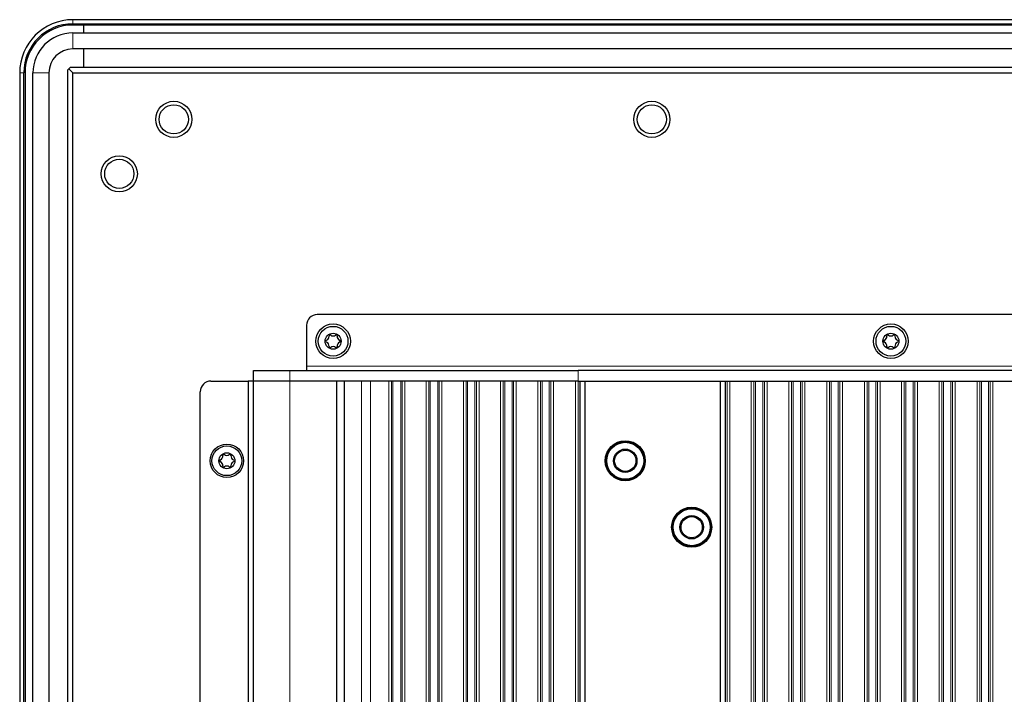
# Model space of a CAD drawing. Units: millimetres. Extents: x 63 to 1137, y 75 to 782.
# Drawn here: x 809 to 995, y 424 to 551 of the extents above; entities that cross this region are included whole.
import ezdxf

# ---------------------------------------------------------------- set-up
doc = ezdxf.new("R2010")
doc.units = ezdxf.units.MM
doc.header["$LTSCALE"] = 2.857143
doc.layers.add('Visible (ISO)', color=7, linetype='Continuous', lineweight=25)
doc.layers.add('Visible Narrow (ISO)', color=8, linetype='Continuous', lineweight=15)

msp = doc.modelspace()

# ---------------------------------------------------------------- linework, layer by layer
at = {"layer": 'Visible (ISO)'}
for p, q in [((1127.231, 550.759), (819.231, 550.759)), ((819.231, 549.995), (1127.231, 549.995)), ((821.231, 549.759), (819.231, 549.759)), ((821.231, 549.759), (821.231, 548.259)), ((821.231, 549.759), (821.231, 548.259)), ((1125.231, 549.759), (821.231, 549.759)), ((819.231, 548.259), (821.231, 548.259)), ((821.231, 548.259), (1125.231, 548.259)), ((821.231, 545.259), (819.231, 545.259)), ((821.231, 545.259), (821.231, 541.759)), ((821.231, 545.259), (821.231, 541.759)), ((1125.231, 545.259), (821.231, 545.259)), ((818.481, 541.509), (818.231, 541.259)), ((818.231, 541.259), (818.231, 294.259)), ((818.731, 541.759), (818.481, 541.509)), ((818.481, 541.509), (819.231, 540.759)), ((1127.731, 541.759), (818.731, 541.759)), ((809.231, 540.759), (809.231, 294.759)), ((809.995, 294.759), (809.995, 540.759)), ((810.231, 540.759), (810.231, 294.759)), ((811.731, 294.759), (811.731, 540.759)), ((814.731, 540.759), (814.731, 294.759)), ((819.231, 540.759), (1127.231, 540.759)), ((819.231, 294.759), (819.231, 540.759)), ((1081.231, 495.259), (865.231, 495.259)), ((863.231, 493.259), (863.231, 485.559)), ((853.231, 484.759), (860.076, 484.759)), ((853.231, 482.759), (853.231, 484.759)), ((860.076, 484.759), (914.331, 484.759)), ((863.231, 485.559), (863.231, 484.759)), ((1032.131, 484.759), (914.331, 484.759)), ((845.231, 482.759), (852.231, 482.759)), ((853.231, 482.759), (852.231, 482.759)), ((852.231, 482.759), (852.231, 352.759)), ((860.076, 482.759), (853.231, 482.759)), ((853.231, 352.759), (853.231, 482.759)), ((860.076, 482.759), (853.231, 482.759)), ((868.888, 482.759), (860.076, 482.759)), ((914.331, 482.759), (860.076, 482.759)), ((868.888, 482.759), (868.888, 352.759)), ((870.38, 352.759), (870.38, 482.759)), ((914.331, 482.759), (1032.131, 482.759)), ((914.645, 482.759), (914.645, 352.759)), ((915.68, 482.759), (941.082, 482.759)), ((915.68, 352.759), (915.68, 482.759)), ((941.082, 482.759), (941.082, 352.759)), ((942.117, 352.759), (942.117, 482.759)), ((843.231, 354.759), (843.231, 480.759))]:
    msp.add_line(p, q, dxfattribs=at)
for centre, radius in [((838.231, 532.009), 3.4), ((838.231, 532.009), 2.75), ((928.231, 532.009), 3.4), ((928.231, 532.009), 2.75), ((827.981, 521.759), 3.4), ((827.981, 521.759), 2.75), ((868.231, 490.259), 3.25), ((868.231, 490.259), 2.8), ((973.231, 490.259), 3.25), ((973.231, 490.259), 2.8), ((868.231, 490.259), 1.5), ((973.231, 490.259), 1.5), ((848.231, 467.759), 3.15), ((923.231, 467.759), 3.77), ((923.231, 467.759), 3.6), ((923.231, 467.759), 3.56), ((923.231, 467.759), 3.48), ((848.231, 467.759), 2.8), ((848.231, 467.759), 1.5), ((923.231, 467.759), 2.2), ((923.231, 467.759), 2), ((935.731, 455.259), 3.77), ((935.731, 455.259), 3.6), ((935.731, 455.259), 3.56), ((935.731, 455.259), 3.48), ((935.731, 455.259), 2.2), ((935.731, 455.259), 2)]:
    msp.add_circle(centre, radius, dxfattribs=at)
for centre, radius, start, end in [((819.231, 540.759), 10, 90, 180), ((819.231, 540.759), 9.236, 90, 180), ((819.231, 540.759), 9, 90, 180), ((819.231, 540.759), 7.5, 90, 180), ((819.231, 540.759), 4.5, 90, 180), ((865.231, 493.259), 2, 90, 180), ((866.723, 491.129), 0.742, 292.36728, 7.63272), ((867.656, 491.254), 0.2, 52.36728, 187.63272), ((868.231, 492), 0.742, 232.36728, 307.63272), ((868.806, 491.254), 0.2, 352.36728, 127.63272), ((869.739, 491.129), 0.742, 172.36728, 247.63272), ((971.723, 491.129), 0.742, 292.36728, 7.63272), ((972.656, 491.254), 0.2, 52.36728, 187.63272), ((973.231, 492), 0.742, 232.36728, 307.63272), ((973.806, 491.254), 0.2, 352.36728, 127.63272), ((974.739, 491.129), 0.742, 172.36728, 247.63272), ((867.081, 490.259), 0.2, 112.36728, 247.63272), ((866.723, 489.388), 0.742, 352.36728, 67.63272), ((869.739, 489.388), 0.742, 112.36728, 187.63272), ((869.381, 490.259), 0.2, 292.36728, 67.63272), ((972.081, 490.259), 0.2, 112.36728, 247.63272), ((971.723, 489.388), 0.742, 352.36728, 67.63272), ((974.739, 489.388), 0.742, 112.36728, 187.63272), ((974.381, 490.259), 0.2, 292.36728, 67.63272), ((867.656, 489.263), 0.2, 172.36728, 307.63272), ((868.231, 488.517), 0.742, 52.36728, 127.63272), ((868.806, 489.263), 0.2, 232.36728, 7.63272), ((972.656, 489.263), 0.2, 172.36728, 307.63272), ((973.231, 488.517), 0.742, 52.36728, 127.63272), ((973.806, 489.263), 0.2, 232.36728, 7.63272), ((845.231, 480.759), 2, 90, 180), ((847.656, 468.754), 0.2, 52.36728, 187.63272), ((848.806, 468.754), 0.2, 352.36728, 127.63272), ((847.081, 467.759), 0.2, 112.36728, 247.63272), ((846.723, 468.629), 0.742, 292.36728, 7.63272), ((846.723, 466.888), 0.742, 352.36728, 67.63272), ((848.231, 469.5), 0.742, 232.36728, 307.63272), ((849.739, 468.629), 0.742, 172.36728, 247.63272), ((849.739, 466.888), 0.742, 112.36728, 187.63272), ((849.381, 467.759), 0.2, 292.36728, 67.63272), ((847.656, 466.763), 0.2, 172.36728, 307.63272), ((848.231, 466.017), 0.742, 52.36728, 127.63272), ((848.806, 466.763), 0.2, 232.36728, 7.63272)]:
    msp.add_arc(centre, radius, start, end, dxfattribs=at)
at = {"layer": 'Visible Narrow (ISO)'}
for p, q in [((819.231, 550.759), (819.231, 549.995)), ((819.231, 548.259), (819.231, 545.259)), ((809.231, 540.759), (809.995, 540.759)), ((811.731, 540.759), (814.731, 540.759)), ((860.076, 482.759), (860.076, 484.759)), ((863.231, 485.559), (1083.231, 485.559)), ((914.331, 482.759), (914.331, 484.759)), ((860.076, 352.759), (860.076, 482.759)), ((873.554, 482.759), (873.554, 352.759)), ((875.286, 352.759), (875.286, 482.759)), ((878.748, 482.759), (878.748, 352.759)), ((879.248, 352.759), (879.248, 482.759)), ((879.496, 482.759), (879.496, 352.759)), ((880.966, 352.759), (880.966, 482.759)), ((881.214, 482.759), (881.214, 352.759)), ((881.714, 352.759), (881.714, 482.759)), ((885.748, 482.759), (885.748, 352.759)), ((886.248, 352.759), (886.248, 482.759)), ((886.518, 482.759), (886.518, 352.759)), ((887.944, 352.759), (887.944, 482.759)), ((888.214, 482.759), (888.214, 352.759)), ((888.714, 352.759), (888.714, 482.759)), ((892.748, 482.759), (892.748, 352.759)), ((893.248, 352.759), (893.248, 482.759)), ((893.536, 482.759), (893.536, 352.759)), ((894.926, 352.759), (894.926, 482.759)), ((895.214, 482.759), (895.214, 352.759)), ((895.714, 352.759), (895.714, 482.759)), ((899.748, 482.759), (899.748, 352.759)), ((900.248, 352.759), (900.248, 482.759)), ((900.547, 482.759), (900.547, 352.759)), ((901.915, 352.759), (901.915, 482.759)), ((902.214, 482.759), (902.214, 352.759)), ((902.714, 352.759), (902.714, 482.759)), ((906.748, 482.759), (906.748, 352.759)), ((907.248, 352.759), (907.248, 482.759)), ((907.554, 482.759), (907.554, 352.759)), ((908.908, 352.759), (908.908, 482.759)), ((909.214, 482.759), (909.214, 352.759)), ((909.714, 352.759), (909.714, 482.759)), ((913.848, 482.759), (913.848, 352.759)), ((914.348, 352.759), (914.348, 482.759)), ((942.414, 482.759), (942.414, 352.759)), ((942.914, 352.759), (942.914, 482.759)), ((946.948, 482.759), (946.948, 352.759)), ((947.448, 352.759), (947.448, 482.759)), ((947.757, 482.759), (947.757, 352.759)), ((949.104, 352.759), (949.104, 482.759)), ((949.414, 482.759), (949.414, 352.759)), ((949.914, 352.759), (949.914, 482.759)), ((954.048, 482.759), (954.048, 352.759)), ((954.548, 352.759), (954.548, 482.759)), ((954.857, 482.759), (954.857, 352.759)), ((956.204, 352.759), (956.204, 482.759)), ((956.514, 482.759), (956.514, 352.759)), ((957.014, 352.759), (957.014, 482.759)), ((961.148, 482.759), (961.148, 352.759)), ((961.648, 352.759), (961.648, 482.759)), ((961.957, 482.759), (961.957, 352.759)), ((963.304, 352.759), (963.304, 482.759)), ((963.614, 482.759), (963.614, 352.759)), ((964.114, 352.759), (964.114, 482.759)), ((968.248, 482.759), (968.248, 352.759)), ((968.748, 352.759), (968.748, 482.759)), ((969.057, 482.759), (969.057, 352.759)), ((970.404, 352.759), (970.404, 482.759)), ((970.714, 482.759), (970.714, 352.759)), ((971.214, 352.759), (971.214, 482.759)), ((975.248, 482.759), (975.248, 352.759)), ((975.748, 352.759), (975.748, 482.759)), ((976.057, 482.759), (976.057, 352.759)), ((977.404, 352.759), (977.404, 482.759)), ((977.714, 482.759), (977.714, 352.759)), ((978.214, 352.759), (978.214, 482.759)), ((982.348, 482.759), (982.348, 352.759)), ((982.848, 352.759), (982.848, 482.759)), ((983.157, 482.759), (983.157, 352.759)), ((984.504, 352.759), (984.504, 482.759)), ((984.814, 482.759), (984.814, 352.759)), ((985.314, 352.759), (985.314, 482.759)), ((989.448, 482.759), (989.448, 352.759)), ((989.948, 352.759), (989.948, 482.759)), ((990.257, 482.759), (990.257, 352.759)), ((991.604, 352.759), (991.604, 482.759)), ((991.914, 482.759), (991.914, 352.759)), ((992.414, 352.759), (992.414, 482.759))]:
    msp.add_line(p, q, dxfattribs=at)

doc.saveas('drawing.dxf')
